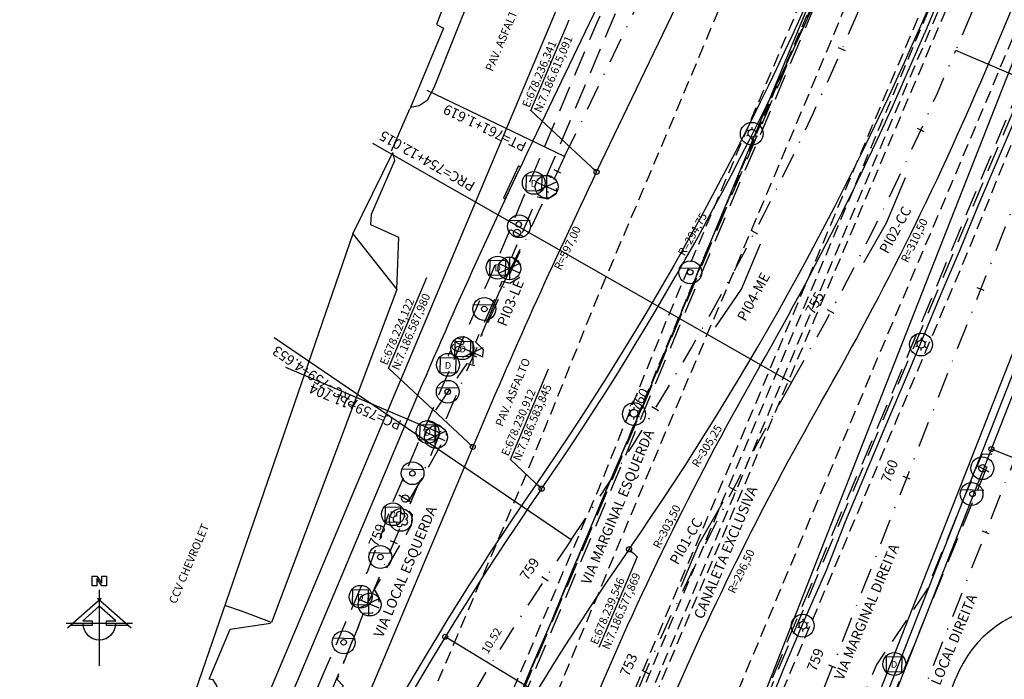
# Model space of a CAD drawing. Units: millimetres. Extents: x 677828 to 678576, y 7186138 to 7186994.
# Drawn here: x 678179 to 678277, y 7186565 to 7186630 of the extents above; entities that cross this region are included whole.
import ezdxf
from ezdxf.enums import TextEntityAlignment as Align

# ---------------------------------------------------------------- set-up
doc = ezdxf.new("R2010")
doc.units = ezdxf.units.MM
doc.header["$LTSCALE"] = 25.4
doc.header["$MEASUREMENT"] = 0
doc.header["$PDMODE"] = 33
doc.header["$PDSIZE"] = 2.25
for name, pattern in [('ACAD_ISO14W100', [24, 12, -3, 0, -3, 0, -3, 0, -3]), ('CONTINUO', [0]), ('DASHDOTX2', [2, 1, -0.5, 0, -0.5]), ('DASHED', [0.75, 0.5, -0.25]), ('DASHEDX2', [1.5, 1, -0.5])]:
    doc.linetypes.add(name, pattern=pattern)
for name, color, linetype in [('COORDENADA  MARGINAL  ESQUERDA', 7, 'ACAD_ISO14W100'), ('COORDENADA LOCAL ESQUERDA', 7, 'Continuous'), ('GUIA REBAIXADA', 3, 'Continuous'), ('L-ARVORE', 2, 'Continuous'), ('L-BARREIRA A REMOVER', 104, 'DASHED'), ('L-BORDO DE RUA', 8, 'DASHEDX2'), ('L-CALÇADA EXISTENTE', 44, 'Continuous'), ('L-CERCA TELA', 7, 'TRACO0'), ('L-CX DRENAGEM', 2, 'Continuous'), ('L-EDIF ALVENARIA', 5, 'Continuous'), ('L-MEIO FIO EXISTENTE', 210, 'Continuous'), ('L-MEIO FIO EXISTENTE A REMOVER', 210, 'DASHEDX2'), ('L-MURETA EXISTENTE', 30, 'Continuous'), ('L-MURETA EXISTENTE A REMOVER', 30, 'DASHED'), ('L-PLACAS', 2, 'Continuous'), ('L-PORTAO', 1, 'Continuous'), ('L-POSTE ILUMINAÇÃO', 2, 'Continuous'), ('L-POSTE REDONDO', 2, 'Continuous'), ('L-SARJETA A REMOVER', 130, 'DASHEDX2'), ('L-TERRA ARMADA', 6, 'FENCELINE1'), ('L-TERRA ARMADA PROJETADA', 6, 'FENCELINE1'), ('L-TEXTO', 2, 'Continuous'), ('L-ÁRVORE MAIOR-30', 80, 'Continuous'), ('L-ÁRVORE PALMEIRA', 80, 'Continuous'), ('L1', 3, 'DASHDOTX2'), ('PG-A REMOVER LOCAL DIREITA', 10, 'Continuous'), ('PG-A REMOVER LOCAL ESQUERDA', 10, 'Continuous'), ('PG-A REMOVER MAGINAL ESQUERDA', 10, 'Continuous'), ('PG-A REMOVER MARGINAL DIREITA', 10, 'Continuous'), ('PG-NORTE', 7, 'Continuous'), ('PG-RAIOS', 1, 'Continuous'), ('PG_COTAS LOCAL DIREITA', 1, 'Continuous'), ('PG_COTAS MARGINAL ESQUERDA', 1, 'Continuous'), ('PG_MF', 3, 'Continuous'), ('PI_CANALETA', 2, 'DASHDOTX2'), ('PI_LOCAL ESQUERDA', 2, 'DASHDOTX2'), ('PI_MARGINAL ESQUERDA', 2, 'DASHDOTX2'), ('STALBL', 7, 'Continuous'), ('STAPTS_CC', 7, 'Continuous'), ('STAPTS_LE', 7, 'Continuous'), ('STAPTS_ME', 7, 'Continuous')]:
    doc.layers.add(name, color=color, linetype=linetype)
doc.styles.add('2mm', font='simplex', dxfattribs={"height": 2})
doc.styles.add('PLANTA', font='romans.shx', dxfattribs={"height": 1.25})
doc.styles.add('ROMANS', font='romans.shx')
doc.styles.add('SIMPLEX', font='simplex.shx', dxfattribs={"height": 0.0254})
doc.styles.get("Standard").update_dxf_attribs({"font": 'arial.ttf'})
doc.styles.add('TEXTO COTAS', font='romans.shx', dxfattribs={"height": 0.75})
doc.linetypes.add('FENCELINE1', pattern='A,0.25,-0.1,[133,ltypeshp.shx,S=0.1,R=0,X=-0.1,Y=0],-0.1,1', length=1.45)
doc.linetypes.add('TRACO0', pattern='A,2,-0.25,["0",Standard,S=0.5,R=0,X=-0.1,Y=-0.25],-0.3', length=2.55)
doc.dimstyles.get("Standard").update_dxf_attribs({"dimtxt": 0.18, "dimasz": 0.18, "dimexe": 0.18, "dimexo": 0.0625, "dimgap": 0.09, "dimtad": 0, "dimtih": 1, "dimtoh": 1, "dimdec": 4, "dimzin": 0, "dimdsep": 46, "dimtxsty": 'Standard', "dimcen": 0.09, "dimadec": 0, "dimazin": 0, "dimtfac": 1, "dimtdec": 4, "dimtofl": 0, "dimtmove": 0, "dimatfit": 3, "dimfxl": 1, "dimtolj": 1, "dimtzin": 0, "dimarcsym": 0})

# ---------------------------------------------------------------- blocks, each defined once
blk = doc.blocks.new('ARVORE')
at = {"layer": 'L-ARVORE'}
for centre, radius, start, end in [((-0.365, -0.007), 0.262, 73.968, 288.0454), ((-0.081, 0.399), 0.262, 1.7214, 216.10175), ((0.393, 0.253), 0.262, 289.84154, 144.22189), ((0.401, -0.241), 0.261, 217.89789, 71.9753), ((-0.067, -0.403), 0.262, 145.79574, 0.14755)]:
    blk.add_arc(centre, radius, start, end, dxfattribs=at)
blk = doc.blocks.new('SIMB_LUMIN1')
at = {"layer": 'L-POSTE ILUMINAÇÃO'}
for p, q in [((-0.4, 0.34), (-0.66, 0.5)), ((0.05, 0.57), (0.06, 0.88)), ((0.49, 0.3), (0.76, 0.44)), ((-0.42, -0.18), (-0.69, -0.32)), ((0.01, -0.45), (0, -0.76)), ((0.47, -0.21), (0.73, -0.37))]:
    blk.add_line(p, q, dxfattribs=at)
blk.add_ellipse((0.03, 0.06), major_axis=(-0.362, 0.362), ratio=1, start_param=3.907711, end_param=10.190896, dxfattribs=at)
blk = doc.blocks.new('002-EN-CAIXA DRENAGEM QUADRADA')
at = {"layer": 'L-CX DRENAGEM'}
blk.add_lwpolyline([(-2.08, -0.84), (-0.83, 2.25), (2.26, 1), (1.01, -2.09)], close=True, dxfattribs=at)
at = {"layer": 'L-CX DRENAGEM', "style": 'ROMANS'}
blk.add_text('D', height=1.5, rotation=68, dxfattribs=at).set_placement((0.09, 0.08), align=Align.MIDDLE_CENTER)
blk = doc.blocks.new('PosteRedondo')
at = {"layer": 'L-POSTE REDONDO', "color": 2}
blk.add_line((678201.32, 7186884.459), (678202.58, 7186883.761), dxfattribs=at)
blk.add_ellipse((678201.95, 7186884.11), major_axis=(-0.255, 0.255), ratio=1, start_param=-1.291175, end_param=4.99201, dxfattribs=at)
blk = doc.blocks.new('lbl_tic')
at = {"lineweight": -2}
blk.add_line((0, -0.025), (0, 0.025), dxfattribs=at)
blk = doc.blocks.new('D558A469DCE74BEA12D098')
at = {"layer": 'PG-NORTE', "color": 7, "linetype": 'CONTINUO', "flags": 128}
blk.add_lwpolyline([(-1.41, 9.24), (-0.47, 9.24), (0.47, 7.88), (0.47, 9.24), (1.41, 9.24), (1.41, 7.37), (0.47, 7.37), (-0.47, 8.83), (-0.47, 7.37), (-1.41, 7.37)], close=True, dxfattribs=at)
for points in [[(0, 6.56), (0, -8.44)], [(-6.26, -0.94), (0.35, 4.89)], [(-0.35, 4.89), (6.26, -0.94)], [(5.73, -0.47), (1.41, -0.47), (1.41, 0.47), (3.25, 0.47), (0, 3.33), (-3.25, 0.47), (-1.41, 0.47), (-1.41, -0.47), (-5.73, -0.47)], [(-6.56, 0), (6.56, 0)]]:
    blk.add_lwpolyline(points, dxfattribs=at)
at = {"layer": 'PG-NORTE', "color": 7, "linetype": 'CONTINUO'}
blk.add_arc((0, 0), 3.28, 180, 0, dxfattribs=at)
blk = doc.blocks.new('guia 35')
for p, q in [((-0.1722, -0.037), (0.1594, 0.0749)), ((-0.1658, -0.0559), (0.1658, 0.0559)), ((0.1594, 0.0749), (0.1658, 0.0559)), ((-0.1722, -0.037), (-0.1658, -0.0559))]:
    blk.add_line(p, q)

msp = doc.modelspace()

# ---------------------------------------------------------------- linework, layer by layer
at = {"layer": 'COORDENADA LOCAL ESQUERDA', "color": 7}
msp.add_line((678215.799, 7186595.732), (678219.572, 7186604.69), dxfattribs=at)
at = {"layer": 'L-BARREIRA A REMOVER', "lineweight": -2, "ltscale": 0.1, "flags": 128}
msp.add_lwpolyline([(678204.95, 7186506.488), (678207.84, 7186513.626), (678215.316, 7186531.562), (678223.252, 7186550.358), (678230.987, 7186568.635), (678238.712, 7186586.996), (678246.503, 7186605.63), (678254.296, 7186623.976), (678262.137, 7186642.34), (678269.923, 7186661.011), (678277.705, 7186679.268), (678285.39, 7186697.574), (678293.17, 7186715.968), (678300.686, 7186733.773), (678308.569, 7186752.5), (678315.979, 7186769.999), (678324.175, 7186789.297), (678331.863, 7186807.47)], dxfattribs=at)
at = {"layer": 'L-BORDO DE RUA', "lineweight": -2, "ltscale": 0.05, "flags": 128}
for points in [[(678342.876, 7186826.495), (678342.373, 7186825.266), (678334.474, 7186806.307), (678326.847, 7186788.177), (678318.639, 7186768.689), (678311.287, 7186751.398), (678303.49, 7186732.72), (678295.931, 7186714.835), (678288.286, 7186696.328), (678280.463, 7186678.159), (678272.621, 7186659.64), (678264.965, 7186641.267), (678257.31, 7186622.835), (678249.53, 7186604.439), (678241.561, 7186585.691), (678233.963, 7186567.393), (678226.33, 7186549.028), (678218.28, 7186530.391), (678210.44, 7186512.464), (678202.759, 7186494.004), (678194.915, 7186475.595), (678186.999, 7186456.82), (678179.224, 7186438.222), (678171.788, 7186420.505), (678164.288, 7186402.579), (678156.429, 7186384.039), (678148.622, 7186365.609), (678140.768, 7186346.902), (678133.017, 7186328.37), (678125.244, 7186310.058), (678117.281, 7186291.36), (678109.622, 7186273.143), (678101.782, 7186254.685), (678094.385, 7186237.071), (678086.103, 7186217.46), (678057.941, 7186165.486)], [(678070.003, 7186160.429), (678077.738, 7186178.46), (678085.238, 7186196.461), (678093.144, 7186215.222), (678100.926, 7186233.6), (678108.552, 7186251.904), (678116.255, 7186270.137), (678124.168, 7186288.937), (678131.886, 7186307.235), (678139.647, 7186325.734), (678147.588, 7186344.485), (678155.137, 7186362.338), (678163.06, 7186380.801), (678170.892, 7186399.423), (678178.501, 7186417.723), (678186.386, 7186435.914), (678193.892, 7186454.073), (678209.465, 7186491.19), (678217.251, 7186509.499), (678225.173, 7186528.357), (678232.844, 7186546.663), (678240.609, 7186565.196), (678248.386, 7186583.564), (678255.897, 7186601.427), (678263.719, 7186620.032), (678271.435, 7186638.195), (678279.159, 7186656.592), (678286.99, 7186675.136), (678294.716, 7186693.48), (678302.504, 7186711.943), (678310.334, 7186730.304), (678318.068, 7186748.739), (678325.781, 7186766.947), (678333.586, 7186785.368), (678341.252, 7186803.509), (678349.091, 7186822.144), (678349.709, 7186823.607)], [(678071.802, 7186159.569), (678079.486, 7186177.735), (678087.02, 7186195.651), (678094.897, 7186214.302), (678102.708, 7186232.894), (678110.462, 7186251.175), (678118.102, 7186269.371), (678126.069, 7186288.038), (678133.8, 7186306.465), (678141.537, 7186324.9), (678149.502, 7186343.717), (678157.018, 7186361.517), (678164.805, 7186380.059), (678172.61, 7186398.657), (678180.233, 7186416.824), (678187.941, 7186435.212), (678195.645, 7186453.294), (678203.547, 7186471.921), (678211.3, 7186490.342), (678219.068, 7186508.752), (678226.937, 7186527.553), (678234.664, 7186545.766), (678242.439, 7186564.146), (678250.282, 7186582.666), (678257.886, 7186600.633), (678265.724, 7186619.097), (678273.482, 7186637.321), (678281.197, 7186655.726), (678288.98, 7186674.234), (678296.703, 7186692.561), (678304.484, 7186711.013), (678312.23, 7186729.402), (678319.498, 7186746.657), (678327.718, 7186766.102), (678335.429, 7186784.499), (678343.028, 7186802.523), (678350.998, 7186821.412), (678351.59, 7186822.811)], [(678078.435, 7186156.856), (678085.956, 7186174.745), (678093.612, 7186192.763), (678101.498, 7186211.585), (678109.259, 7186230.061), (678116.998, 7186248.35), (678124.845, 7186266.772), (678132.558, 7186285.233), (678140.34, 7186303.607), (678148.177, 7186321.998), (678155.954, 7186340.427), (678163.865, 7186358.808), (678171.583, 7186377.272), (678179.344, 7186395.639), (678195.078, 7186431.68), (678202.665, 7186450.761), (678210.274, 7186469.212), (678218.034, 7186487.634), (678225.791, 7186506.028), (678233.546, 7186524.457), (678241.35, 7186542.779), (678249.16, 7186561.171), (678256.896, 7186579.626), (678264.587, 7186597.923), (678272.368, 7186616.274), (678280.074, 7186634.645), (678287.823, 7186653.075), (678295.578, 7186671.443), (678303.294, 7186689.778), (678311.039, 7186708.174), (678318.819, 7186726.566), (678326.598, 7186744.964), (678334.394, 7186763.389), (678342.136, 7186781.825), (678349.951, 7186800.101), (678357.825, 7186818.444), (678358.442, 7186819.915)], [(678195.444, 7186507.334), (678200.505, 7186517.456), (678207.611, 7186534.17), (678215.367, 7186552.237), (678222.639, 7186569.444), (678229.997, 7186586.699), (678236.5, 7186602.887), (678244.041, 7186620.67), (678251.209, 7186637.787), (678258.743, 7186655.714), (678260.922, 7186660.955)]]:
    msp.add_lwpolyline(points, dxfattribs=at)
at = {"layer": 'L-CALÇADA EXISTENTE'}
msp.add_line((678237.399, 7186643.04), (678182.139, 7186511.805), dxfattribs=at)
at = {"layer": 'L-CERCA TELA', "lineweight": -2, "ltscale": 0.05, "flags": 128}
for points in [[(678221.272, 7186631.545), (678220.552, 7186629.652), (678221.243, 7186629.261), (678217.979, 7186621.456)], [(678212.291, 7186608.984), (678216.226, 7186617.019)]]:
    msp.add_lwpolyline(points, dxfattribs=at)
at = {"layer": 'L-EDIF ALVENARIA', "lineweight": -2}
msp.add_lwpolyline([(678212.291, 7186608.984), (678190.975, 7186547.136)], dxfattribs=at)
at = {"layer": 'L-MEIO FIO EXISTENTE', "lineweight": -2}
for points in [[(678225.176, 7186654.335), (678227.345, 7186653.029), (678229.214, 7186651.267), (678229.929, 7186649.584), (678229.928, 7186648.103), (678229.437, 7186646.384), (678224.687, 7186634.473), (678220.293, 7186623.402), (678219.616, 7186622.126), (678218.837, 7186621.623), (678217.979, 7186621.456), (678217.898, 7186621.304)], [(678216.624, 7186603.493), (678216.816, 7186608.61), (678214.067, 7186609.889), (678214.134, 7186610.918), (678216.413, 7186616.236), (678216.226, 7186617.019)], [(678197.948, 7186543.911), (678193.697, 7186553.13), (678193.858, 7186553.256), (678198.88, 7186564.361), (678198.5, 7186565.004), (678198.11, 7186565.066), (678200.189, 7186569.998), (678204.17, 7186570.575)]]:
    msp.add_lwpolyline(points, dxfattribs=at)
at = {"layer": 'L-MEIO FIO EXISTENTE A REMOVER', "lineweight": -2, "ltscale": 0.1, "flags": 128}
msp.add_lwpolyline([(678209.397, 7186565.646), (678205.524, 7186556.466), (678204.982, 7186554.963), (678205.837, 7186554.955), (678206.304, 7186555.199), (678206.682, 7186555.842), (678209.675, 7186562.805), (678210.001, 7186562.714), (678210.939, 7186562.993), (678211.368, 7186563.548), (678211.316, 7186564.413), (678210.743, 7186565.033), (678213.335, 7186571.583), (678214.251, 7186571.613), (678214.944, 7186572.312), (678214.809, 7186573.244), (678214.428, 7186573.896), (678218.057, 7186580.256), (678218.159, 7186581.276), (678217.498, 7186582.043), (678220.977, 7186588.142), (678221.544, 7186588.476), (678221.536, 7186589.472), (678220.859, 7186590.088), (678219.712, 7186590.483), (678223.566, 7186596.196), (678224.271, 7186595.999), (678225.09, 7186596.684), (678225.193, 7186597.539), (678224.417, 7186598.297), (678227.037, 7186604.313), (678227.783, 7186604.117), (678227.783, 7186604.117), (678228.902, 7186604.815), (678228.855, 7186605.944), (678227.978, 7186606.681), (678230.52, 7186612.633), (678231.523, 7186612.451), (678232.426, 7186613.064), (678232.329, 7186614.162), (678231.474, 7186614.814), (678237.525, 7186629.123), (678242.275, 7186640.417), (678242.041, 7186640.979), (678241.388, 7186641.604), (678236.236, 7186629.497), (678230.221, 7186615.246), (678225.83, 7186604.788), (678223.186, 7186598.737), (678216.192, 7186582.451), (678213.77, 7186575.762)], close=True, dxfattribs=at)
msp.add_lwpolyline([(678340.366, 7186466.879), (678340.366, 7186466.879), (678345.217, 7186466.12), (678345.355, 7186466.047), (678345.355, 7186466.047), (678346.702, 7186465.329), (678348.149, 7186463.862), (678349.948, 7186460.276), (678352.218, 7186455.753), (678351.92, 7186454.623), (678351.72, 7186454.386), (678350.741, 7186453.049), (678350.437, 7186452.847), (678350.437, 7186452.847), (678349.73, 7186452.376), (678348.528, 7186452.258), (678343.537, 7186452.958), (678336.981, 7186453.794), (678323.668, 7186453.588), (678321.054, 7186453.504), (678303.76, 7186455.877), (678283.949, 7186458.454), (678264.043, 7186460.867), (678252.78, 7186462.572), (678245.784, 7186463.629), (678243.086, 7186464.595), (678239.953, 7186466.7), (678237.426, 7186469.981), (678235.707, 7186473.356), (678234.344, 7186477.768), (678233.127, 7186482.317), (678232.461, 7186487.095), (678233.279, 7186492.018), (678240.754, 7186510.781), (678247.706, 7186527.536), (678254.813, 7186544.598), (678261.827, 7186561.367), (678263.955, 7186566.428), (678268.899, 7186573.782), (678274.378, 7186587.248), (678275.299, 7186587.28), (678275.108, 7186586.64), (678264.351, 7186560.312), (678257.559, 7186543.544), (678250.542, 7186526.423), (678243.668, 7186509.527), (678243.681, 7186509.522), (678243.671, 7186509.497), (678238.472, 7186496.394), (678238.044, 7186495.796), (678238.598, 7186494.005), (678240.273, 7186491.686), (678242.521, 7186490.723)], dxfattribs=at)
at = {"layer": 'L-MURETA EXISTENTE', "lineweight": -2}
msp.add_lwpolyline([(678212.291, 7186608.984), (678216.624, 7186603.493), (678204.249, 7186570.642), (678201.41, 7186571.733), (678199.66, 7186572.336)], dxfattribs=at)
at = {"layer": 'L-MURETA EXISTENTE A REMOVER', "lineweight": -2, "ltscale": 0.1, "flags": 128}
for points in [[(678203.053, 7186505.99), (678203.3, 7186503.903), (678204.207, 7186502.001), (678206.068, 7186500.17), (678208.683, 7186499.016), (678219.469, 7186496.806), (678222.488, 7186496.882), (678227.913, 7186500.423), (678229.02, 7186502.164), (678233.627, 7186513.807), (678237.824, 7186523.384), (678247.784, 7186547.432), (678254.827, 7186564.199), (678266.182, 7186591.151), (678273.12, 7186607.53), (678280.15, 7186624.934), (678288.131, 7186643.024), (678295.473, 7186660.352), (678303.01, 7186678.15), (678310.161, 7186695.166), (678317.404, 7186712.226), (678325.046, 7186730.346), (678332.876, 7186748.872), (678340.177, 7186766.134), (678346.791, 7186781.879), (678354.216, 7186799.37), (678360.929, 7186815.393), (678362.151, 7186818.465), (678361.82, 7186819.206), (678361.096, 7186818.84), (678359.582, 7186815.824), (678357.162, 7186809.476)], [(678216.244, 7186505.011), (678217.869, 7186509.224), (678225.762, 7186528.098), (678233.468, 7186546.364), (678241.294, 7186564.927), (678249.043, 7186583.267), (678256.208, 7186600.284), (678264.36, 7186619.723), (678271.963, 7186637.834), (678279.814, 7186656.398), (678287.6, 7186674.79), (678295.388, 7186693.235), (678303.196, 7186711.651), (678310.924, 7186730.038), (678318.706, 7186748.483), (678326.377, 7186766.71), (678334.128, 7186785.146), (678341.804, 7186803.277)], [(678342.555, 7186802.828), (678334.937, 7186784.787), (678327.17, 7186766.332), (678319.679, 7186748.42), (678311.713, 7186729.647), (678303.971, 7186711.279), (678296.181, 7186692.827), (678288.444, 7186674.562), (678280.595, 7186655.975), (678272.789, 7186637.462), (678265.113, 7186619.354), (678256.955, 7186600.01), (678249.783, 7186582.917), (678242.094, 7186564.629), (678234.224, 7186546.029), (678226.531, 7186527.73), (678218.585, 7186508.925), (678216.739, 7186504.943)], [(678257.992, 7186635.445), (678243.201, 7186600.374), (678236.546, 7186583.881), (678229.371, 7186567.009), (678221.851, 7186549.307), (678214.269, 7186531.356), (678207.139, 7186514.548), (678203.294, 7186506.533)]]:
    msp.add_lwpolyline(points, dxfattribs=at)
at = {"layer": 'L-PLACAS', "lineweight": -2}
for p, q in [((678227.534, 7186610.351), (678229.787, 7186610.308)), ((678244.453, 7186605.637), (678246.706, 7186605.593)), ((678224.14, 7186602.014), (678226.394, 7186601.97)), ((678220.531, 7186593.844), (678222.784, 7186593.8)), ((678217.045, 7186585.792), (678219.299, 7186585.749)), ((678272.32, 7186583.757), (678274.573, 7186583.714)), ((678213.877, 7186577.548), (678216.13, 7186577.504)), ((678210.26, 7186569.128), (678212.513, 7186569.085))]:
    msp.add_line(p, q, dxfattribs=at)
for centre in [(678228.652, 7186609.916), (678245.571, 7186605.201), (678225.259, 7186601.578), (678221.649, 7186593.408), (678218.164, 7186585.356), (678273.439, 7186583.321), (678214.996, 7186577.112), (678211.378, 7186568.693)]:
    msp.add_circle(centre, 0.272, dxfattribs=at)
at = {"layer": 'L-PORTAO', "lineweight": -2}
msp.add_lwpolyline([(678216.108, 7186617.172), (678217.898, 7186621.304)], dxfattribs=at)
at = {"layer": 'L-SARJETA A REMOVER', "lineweight": -2, "ltscale": 0.1, "flags": 128}
msp.add_lwpolyline([(678205.683, 7186507.506), (678205.545, 7186507.573), (678207.954, 7186513.555), (678215.406, 7186531.511), (678223.359, 7186550.267), (678231.058, 7186568.609), (678238.82, 7186586.943), (678246.624, 7186605.6), (678254.412, 7186623.921), (678270.034, 7186660.943), (678277.816, 7186679.222), (678285.502, 7186697.565), (678293.329, 7186715.973), (678300.798, 7186733.757), (678308.699, 7186752.448), (678316.093, 7186769.955), (678324.273, 7186789.226), (678331.974, 7186807.433), (678336.767, 7186818.661), (678336.993, 7186818.558), (678332.185, 7186807.326), (678324.545, 7186789.155), (678316.332, 7186769.87), (678308.917, 7186752.373), (678301.021, 7186733.684), (678293.622, 7186715.917), (678285.726, 7186697.474), (678278.056, 7186679.108), (678270.285, 7186660.859), (678254.63, 7186623.836), (678246.854, 7186605.507), (678239.054, 7186586.836), (678231.312, 7186568.478), (678223.578, 7186550.179), (678215.64, 7186531.41), (678208.186, 7186513.466)], close=True, dxfattribs=at)
msp.add_lwpolyline([(678356.803, 7186809.72), (678352.354, 7186799.282), (678344.591, 7186780.782), (678336.853, 7186762.425), (678329.087, 7186743.91), (678321.377, 7186725.553), (678313.521, 7186707.011), (678305.806, 7186688.757), (678298.05, 7186670.405), (678290.328, 7186652.019), (678282.482, 7186633.691), (678274.675, 7186615.354), (678267.002, 7186596.897), (678259.272, 7186578.583), (678251.527, 7186560.033), (678243.808, 7186541.74), (678236.118, 7186523.356), (678228.352, 7186505.012), (678227.796, 7186503.724), (678228.029, 7186503.63), (678228.581, 7186504.91), (678236.36, 7186523.247), (678244.038, 7186541.637), (678251.753, 7186559.92), (678259.521, 7186578.524), (678267.24, 7186596.812), (678274.99, 7186615.247), (678282.738, 7186633.592), (678290.529, 7186651.927), (678298.25, 7186670.313), (678306.053, 7186688.66), (678313.751, 7186706.91), (678321.606, 7186725.423), (678329.307, 7186743.823), (678337.077, 7186762.321), (678344.812, 7186780.681), (678352.609, 7186799.151), (678357.095, 7186809.556), (678356.803, 7186809.72)], dxfattribs=at)
at = {"layer": 'L-TERRA ARMADA', "color": 160, "lineweight": -2, "ltscale": 0.1, "flags": 128}
msp.add_lwpolyline([(678336.613, 7186819.753), (678357.318, 7186809.645), (678337.566, 7186762.079), (678335.752, 7186757.943), (678333.887, 7186753.514), (678332.02, 7186749.126), (678329.85, 7186743.846), (678327.934, 7186739.36), (678326.07, 7186734.865), (678324.267, 7186730.692), (678322.124, 7186725.572), (678320.312, 7186721.38), (678318.453, 7186716.905), (678316.633, 7186712.641), (678314.719, 7186708.059), (678313.038, 7186704.043), (678311.322, 7186700.038), (678309.47, 7186695.633), (678307.883, 7186691.835), (678305.874, 7186687.119), (678304.211, 7186683.166), (678302.245, 7186678.581), (678300.709, 7186674.916), (678298.603, 7186669.95), (678296.671, 7186665.321), (678294.697, 7186660.696), (678292.838, 7186656.245), (678290.965, 7186651.836), (678289.1, 7186647.455), (678287.35, 7186643.28), (678285.362, 7186638.62), (678283.473, 7186634.136), (678281.537, 7186629.463), (678279.689, 7186625.089), (678277.736, 7186620.573), (678275.857, 7186616.173), (678274.047, 7186611.881), (678272.219, 7186607.466), (678270.314, 7186603.03), (678268.58, 7186598.829), (678266.884, 7186594.826), (678264.953, 7186590.288), (678262.85, 7186585.272), (678260.881, 7186580.579), (678258.984, 7186575.763), (678256.812, 7186570.875), (678254.786, 7186566.082), (678254.087, 7186564.361), (678252.753, 7186561.261), (678250.744, 7186556.45), (678248.696, 7186551.541), (678246.593, 7186546.679), (678244.61, 7186541.971), (678242.534, 7186537.115), (678240.898, 7186533.149), (678240.523, 7186532.315), (678236.551, 7186522.877), (678234.794, 7186518.626), (678232.93, 7186514.145), (678231.098, 7186509.812), (678229.684, 7186506.42), (678227.909, 7186501.818), (678227.608, 7186501.696), (678227.251, 7186501.729), (678227.242, 7186501.859), (678222.445, 7186502.52), (678222.393, 7186502.431), (678221.859, 7186502.485), (678221.858, 7186502.588), (678215.562, 7186503.417), (678215.562, 7186503.312), (678215.063, 7186503.372), (678215.083, 7186503.472), (678210.295, 7186504.08), (678210.298, 7186503.978), (678209.803, 7186504.035), (678209.801, 7186504.15), (678204.69, 7186504.825), (678204.656, 7186504.706), (678204.066, 7186504.751), (678203.887, 7186505.128), (678204.438, 7186506.582), (678205.963, 7186509.744), (678207.855, 7186514.153), (678209.981, 7186519.245), (678211.83, 7186523.512), (678213.709, 7186528.128), (678215.016, 7186531.006), (678216.887, 7186535.463), (678218.698, 7186539.882), (678220.491, 7186544.071), (678222.577, 7186549.052), (678224.316, 7186552.986), (678226.325, 7186557.813), (678227.994, 7186561.635), (678230.105, 7186566.684), (678231.974, 7186570.988), (678234.018, 7186575.962), (678235.572, 7186579.56), (678237.254, 7186583.598), (678238.987, 7186587.647), (678240.887, 7186592.027), (678242.485, 7186595.874), (678244.302, 7186600.209), (678258.73, 7186635.14), (678261.512, 7186641.813), (678263.7, 7186647.065), (678266.106, 7186652.642), (678268.754, 7186658.931), (678271.031, 7186664.24), (678272.963, 7186668.891), (678274.849, 7186673.345), (678276.821, 7186677.993), (678278.715, 7186682.453), (678279.786, 7186685.068), (678281.859, 7186689.966), (678283.809, 7186694.531), (678285.873, 7186699.38), (678287.727, 7186703.794), (678289.377, 7186707.663), (678291.137, 7186711.958), (678293.16, 7186716.695), (678295.125, 7186721.435), (678297.097, 7186726.056), (678298.817, 7186730.246), (678300.429, 7186734.017), (678302.704, 7186739.413), (678304.699, 7186744.065), (678306.374, 7186748.193), (678308.28, 7186752.649), (678310.084, 7186757.021), (678312.142, 7186761.78), (678313.925, 7186765.957), (678315.938, 7186770.721), (678317.667, 7186774.785), (678319.611, 7186779.46), (678321.397, 7186783.639), (678323.338, 7186788.213), (678325.201, 7186792.594), (678327.024, 7186797.286), (678328.753, 7186801.397), (678330.684, 7186805.874), (678332.585, 7186810.544), (678334.555, 7186815.045)], close=True, dxfattribs=at)
at = {"layer": 'L-TERRA ARMADA PROJETADA', "ltscale": 0.1, "flags": 128}
for points in [[(678357.318, 7186809.645), (678364.688, 7186806.038), (678300.48, 7186653.554), (678300.48, 7186653.554, 0.013378), (678291.72, 7186631.57), (678291.72, 7186631.57), (678256.117, 7186541.019, -0.003113), (678251.87, 7186530.374)], [(678258.605, 7186635.237, -0.049692), (678230.337, 7186584.243, 0.05178), (678199.927, 7186528.843), (678195.124, 7186517.439), (678189.454, 7186503.974)]]:
    msp.add_lwpolyline(points, format="xyb", dxfattribs=at)
at = {"layer": 'L-ÁRVORE PALMEIRA', "color": 2, "flags": 128}
for points in [[(678231.407, 7186614.752), (678231.407, 7186612.502)], [(678232.439, 7186613.179), (678230.375, 7186614.076)], [(678232.425, 7186614.106), (678230.389, 7186613.149)], [(678228.773, 7186605.122), (678226.709, 7186606.019)], [(678228.759, 7186606.049), (678226.723, 7186605.092)], [(678227.741, 7186606.696), (678227.741, 7186604.446)], [(678224.121, 7186598.387), (678224.121, 7186596.137)], [(678225.153, 7186596.814), (678223.09, 7186597.71)], [(678225.139, 7186597.741), (678223.103, 7186596.783)], [(678221.394, 7186589.481), (678219.358, 7186588.524)], [(678220.376, 7186590.128), (678220.376, 7186587.878)], [(678221.408, 7186588.554), (678219.344, 7186589.451)], [(678214.876, 7186572.066), (678212.813, 7186572.962)], [(678214.863, 7186572.993), (678212.827, 7186572.035)], [(678213.845, 7186573.639), (678213.845, 7186571.389)]]:
    msp.add_lwpolyline(points, dxfattribs=at)
at = {"layer": 'L1', "lineweight": -2, "ltscale": 0.1}
for p, q in [((678353.805, 7186821.875), (678271.779, 7186627.074)), ((678233.187, 7186616.607), (678266.001, 7186684.822)), ((678286.136, 7186633.766), (678250.075, 7186542.049)), ((678229.787, 7186465.17), (678284.742, 7186604.94)), ((678171.722, 7186472.556), (678220.896, 7186589.338))]:
    msp.add_line(p, q, dxfattribs=at)
for centre, radius, start, end in [((677985.751, 7186747.509), 300, 325.78288, 337.16516), ((677995.291, 7186743.497), 300, 330.18215, 337.16515), ((678774.323, 7186356.303), 600.489, 154.310894, 157.165186), ((678515.857, 7186445.15), 300, 150.18215, 157.16516), ((678481.898, 7186410.111), 300, 145.78288, 157.16516)]:
    msp.add_arc(centre, radius, start, end, dxfattribs=at)
at = {"layer": 'PG-A REMOVER LOCAL DIREITA', "linetype": 'Continuous'}
for p in [(678274.404, 7186585.869), (678273.347, 7186583.326)]:
    msp.add_point(p, dxfattribs=at)
at = {"layer": 'PG-A REMOVER LOCAL ESQUERDA', "linetype": 'Continuous'}
for p in [(678230.14, 7186614.013), (678231.407, 7186613.627), (678228.688, 7186609.736), (678226.58, 7186605.646), (678227.741, 7186605.571), (678225.259, 7186601.578), (678223.09, 7186597.71), (678221.674, 7186596.066), (678221.649, 7186593.408), (678219.665, 7186589.44), (678220.495, 7186588.934), (678218.175, 7186585.378), (678216.238, 7186581.329), (678217.017, 7186580.77), (678214.996, 7186577.112), (678213.056, 7186573.185), (678213.944, 7186572.418), (678211.378, 7186568.693)]:
    msp.add_point(p, dxfattribs=at)
at = {"layer": 'PG-A REMOVER MAGINAL ESQUERDA', "linetype": 'Continuous'}
for p in [(678251.655, 7186618.86), (678245.585, 7186605.184), (678240.03, 7186591.213)]:
    msp.add_point(p, dxfattribs=at)
at = {"layer": 'PG-A REMOVER MARGINAL DIREITA', "linetype": 'Continuous'}
for p in [(678268.352, 7186598.068), (678256.684, 7186570.333), (678265.723, 7186566.549)]:
    msp.add_point(p, dxfattribs=at)
at = {"layer": 'PG_COTAS LOCAL DIREITA'}
msp.add_line((678279.951, 7186585.923), (678275.298, 7186587.753), dxfattribs=at)
msp.add_circle((678275.298, 7186587.753), 0.25, dxfattribs=at)
at = {"layer": 'PG_COTAS MARGINAL ESQUERDA'}
msp.add_line((678230.364, 7186563.76), (678221.403, 7186569.234), dxfattribs=at)
msp.add_circle((678221.403, 7186569.234), 0.25, dxfattribs=at)
at = {"layer": 'PG_MF'}
for p, q in [((678296.034, 7186693.695), (678268.719, 7186628.825)), ((678302.486, 7186690.979), (678275.17, 7186626.108)), ((678236.341, 7186615.091), (678269.155, 7186683.305)), ((678239.948, 7186497.845), (678302.096, 7186655.91)), ((678230.033, 7186618.125), (678240.142, 7186639.139)), ((678263.367, 7186590.203), (678281.25, 7186635.686)), ((678255.419, 7186541.293), (678291.022, 7186631.844)), ((678217.671, 7186590.696), (678184.13, 7186511.041)), ((678246.909, 7186548.344), (678263.367, 7186590.203)), ((678224.122, 7186587.98), (678190.581, 7186508.324)), ((678237.05, 7186476.81), (678271.784, 7186565.15))]:
    msp.add_line(p, q, dxfattribs=at)
for centre, radius, start, end in [((677988.559, 7186751.603), 294.75, 325.30876, 337.16516), ((677988.559, 7186751.603), 305.25, 325.30876, 337.16516), ((677989.005, 7186746.606), 303.5, 330.2226, 337.16516), ((677989.005, 7186746.606), 310.5, 330.2226, 337.16516), ((678774.334, 7186356.298), 604, 154.310867, 157.165158), ((678774.334, 7186356.298), 597, 154.310867, 157.165158), ((678515.857, 7186445.15), 303.5, 150.2226, 157.16516), ((678515.857, 7186445.15), 296.5, 150.2226, 157.16516), ((678481.898, 7186410.111), 305.25, 145.30876, 157.16516), ((678481.898, 7186410.111), 294.75, 145.30876, 157.16516), ((678282.486, 7186560.942), 11.5, 27.9753, 158.53636)]:
    msp.add_arc(centre, radius, start, end, dxfattribs=at)
at = {"layer": 'PI_CANALETA', "lineweight": -2}
for points in [[(678262.702, 7186606.172), (678264.947, 7186610.089), (678266.824, 7186614.548)], [(678244.684, 7186574.195), (678246.473, 7186578.443), (678248.828, 7186582.552)]]:
    msp.add_lwpolyline(points, dxfattribs=at)
at = {"layer": 'PI_LOCAL ESQUERDA', "lineweight": -2}
msp.add_lwpolyline([(678224.911, 7186598.872), (678226.702, 7186603.126), (678228.8, 7186607.487)], dxfattribs=at)
at = {"layer": 'PI_MARGINAL ESQUERDA', "lineweight": -2}
msp.add_lwpolyline([(678248.09, 7186599.788), (678250.636, 7186603.533), (678252.514, 7186607.991)], dxfattribs=at)
at = {"layer": 'STALBL', "lineweight": -2}
for p, q in [((678216.7, 7186578.405), (678216.009, 7186578.696)), ((678231.551, 7186574.736), (678230.924, 7186575.148)), ((678259.964, 7186566.176), (678259.266, 7186566.451)), ((678241.509, 7186565.6), (678240.822, 7186565.901))]:
    msp.add_line(p, q, dxfattribs=at)
at = {"layer": 'STAPTS_CC'}
for p, q in [((678307.554, 7186611.869), (678271.779, 7186627.074)), ((678255.574, 7186594.323), (678214.248, 7186617.9))]:
    msp.add_line(p, q, dxfattribs=at)
at = {"layer": 'STAPTS_LE'}
for p, q in [((678233.187, 7186616.608), (678219.627, 7186623.131)), ((678220.896, 7186589.338), (678205.657, 7186595.815))]:
    msp.add_line(p, q, dxfattribs=at)
at = {"layer": 'STAPTS_ME'}
msp.add_line((678233.824, 7186578.81), (678204.505, 7186598.725), dxfattribs=at)

# ---------------------------------------------------------------- block references
at = {"layer": 'GUIA REBAIXADA', "extrusion": (0, 0, -1), "xscale": 9.999999756469856, "yscale": 9.999999909024458, "zscale": -10, "rotation": 276.6272678420591}
msp.add_blockref('guia 35', (-678228.077, 7186614.013), dxfattribs=at)
at = {"layer": 'GUIA REBAIXADA', "xscale": -10.00000000000001, "yscale": 10.00000000000001, "zscale": 10, "rotation": 83.3727301274883}
msp.add_blockref('guia 35', (678228.077, 7186614.013), dxfattribs=at)
at = {"layer": 'L-CX DRENAGEM', "lineweight": -2, "xscale": 0.4500000000000002, "yscale": 0.4500000000000002, "zscale": 0.4500000000000002, "rotation": 290.8953333224627}
for p in [(678230.107, 7186613.997), (678226.528, 7186605.661), (678223.08, 7186597.655), (678221.621, 7186596.037), (678219.622, 7186589.434), (678216.181, 7186581.313), (678212.976, 7186573.159), (678265.653, 7186566.545)]:
    msp.add_blockref('002-EN-CAIXA DRENAGEM QUADRADA', p, dxfattribs=at)
at = {"layer": 'L-POSTE ILUMINAÇÃO', "lineweight": -2, "xscale": 0.7499999999907496, "yscale": 0.7499999999907496, "zscale": 0.7499999999907496, "rotation": 358.8953333425909}
for p in [(678251.646, 7186618.86), (678268.339, 7186598.06), (678240.005, 7186591.245), (678256.677, 7186570.337)]:
    msp.add_blockref('SIMB_LUMIN1', p, dxfattribs=at)
at = {"layer": 'L-POSTE REDONDO', "linetype": 'Continuous'}
for p in [(26.539, -275.029), (72.47, -298.242), (15.507, -301.233)]:
    msp.add_blockref('PosteRedondo', p, dxfattribs=at)
at = {"layer": 'L-ÁRVORE MAIOR-30', "lineweight": -2, "xscale": 1.125, "yscale": 1.125, "zscale": 1.125, "rotation": 358.8953333425909}
msp.add_blockref('ARVORE', (678216.961, 7186580.849), dxfattribs=at)
at = {"layer": 'PG-NORTE', "color": 255, "xscale": 0.5, "yscale": 0.5, "zscale": 0.5}
msp.add_blockref('D558A469DCE74BEA12D098', (678187.263, 7186570.59), dxfattribs=at)
at = {"layer": 'STALBL'}
for p, xscale, yscale, zscale, rotation in [((678260.561, 7186627.181), 15.00600240096039, 15.00600240096039, 15.00600240096039, 66.35335074332657), ((678268.338, 7186619.216), 15.00600240096039, 15.00600240096039, 15.00600240096039, 65.52681212298442), ((678232.487, 7186615.148), 15.00600240096039, 15.00600240096039, 15.00600240096039, 64.46535796805485), ((678251.935, 7186609.141), 15.00600240096039, 15.00600240096039, 15.00600240096039, 62.53363210912355), ((678274.252, 7186603.539), 15.00600240096038, 15.00600240096038, 15.00600240096038, 68.53635897368949), ((678259.452, 7186601.303), 15.00600240096039, 15.00600240096039, 15.00600240096039, 61.70709348877987), ((678224.168, 7186596.961), 15.00600240096038, 15.00600240096038, 15.00600240096038, 66.37362706091321), ((678242.126, 7186591.716), 15.00600240096038, 15.00600240096038, 15.00600240096038, 58.71391347492047), ((678266.934, 7186584.926), 15.00600240096038, 15.00600240096038, 15.00600240096038, 68.53635897368949), ((678249.81, 7186583.782), 15.00600240096038, 15.00600240096038, 15.00600240096038, 62.47693061525495), ((678274.749, 7186579.523), 15.00600240096038, 15.00600240096038, 15.00600240096038, 68.5363589760457), ((678216.354, 7186578.551), 15.00600240096039, 15.00600240096039, 15.00600240096039, 67.16515833361565), ((678231.238, 7186574.942), 15.00600240096039, 15.00600240096039, 15.00600240096039, 56.67157499931361), ((678259.615, 7186566.313), 15.00600240096038, 15.00600240096038, 15.00600240096038, 68.53635897368949), ((678241.166, 7186565.751), 15.00600240096039, 15.00600240096039, 15.00600240096039, 66.29664924946198)]:
    msp.add_blockref('lbl_tic', p, dxfattribs=dict(at, xscale=xscale, yscale=yscale, zscale=zscale, rotation=rotation))

# ---------------------------------------------------------------- texts
at = {"layer": 'COORDENADA  MARGINAL  ESQUERDA', "style": 'SIMPLEX'}
for s, p in [('E:678.230,912', (678227.629, 7186586.999)), ('N:7.186.583,845', (678228.797, 7186586.506)), ('E:678.239,546', (678236.411, 7186568.402)), ('N:7.186.577,869', (678237.578, 7186567.908))]:
    msp.add_text(s, height=0.8, rotation=67.15769, dxfattribs=at).set_placement(p)
at = {"layer": 'COORDENADA LOCAL ESQUERDA', "color": 7, "style": 'SIMPLEX'}
for s, p in [('N:7.186.615,091', (678230.855, 7186620.88)), ('E:678.236,341', (678229.688, 7186621.374)), ('N:7.186.587,980', (678216.809, 7186595.471)), ('E:678.224,122', (678215.641, 7186595.965))]:
    msp.add_text(s, height=0.8, rotation=67.01513, dxfattribs=at).set_placement(p)
at = {"layer": 'L-TEXTO', "lineweight": -2}
for s, height, rotation, style, p in [('PAV. ASFALTO', 0.8, 66.99269, 'ROMANS', (678227.194, 7186628.357)), ('PAV. ASFALTO', 0.8, 67.23194, '2mm', (678228.167, 7186593.325)), ('VIA MARGINAL ESQUERDA', 1, 67.23194, '2mm', (678238.53, 7186581.996)), ('CANALETA EXCLUSIVA', 1, 67.23194, '2mm', (678249.19, 7186577.508)), ('VIA LOCAL ESQUERDA', 1, 67.23194, '2mm', (678217.567, 7186575.612)), ('CCV CHEVROLET', 0.8, 66.99269, 'ROMANS', (678196.196, 7186576.414)), ('VIA MARGINAL DIREITA', 1, 67.23194, '2mm', (678263.11, 7186571.646)), ('VIA LOCAL DIREITA', 1, 67.23194, '2mm', (678271.274, 7186567.848))]:
    msp.add_text(s, height=height, rotation=rotation, dxfattribs=dict(at, style=style)).set_placement(p, align=Align.MIDDLE)
at = {"layer": 'PG-RAIOS', "char_height": 0.8, "attachment_point": 5, "style": 'SIMPLEX'}
for s, insert, rotation in [('\\A1;R=294,75', (678245.807, 7186608.948), 60.70664), ('\\A1;R=310,50', (678267.698, 7186608.332), 64.34137), ('\\A1;R=597,00', (678233.456, 7186607.586), 64.314), ('\\A1;R=305,25', (678247.229, 7186588.064), 58.62972), ('\\A1;R=303,50', (678243.267, 7186580.109), 62.7818), ('\\A1;R=296,50', (678250.605, 7186575.7), 64.34137)]:
    msp.add_mtext(s, dxfattribs=dict(at, insert=insert, rotation=rotation))
at = {"layer": 'PG_COTAS MARGINAL ESQUERDA', "color": 2, "insert": (678225.97, 7186568.859), "char_height": 0.8, "attachment_point": 5, "rotation": 58.58143, "style": 'TEXTO COTAS'}
msp.add_mtext('\\A1;10.52', dxfattribs=at)
at = {"layer": 'PI_CANALETA', "style": 'SIMPLEX'}
for s, rotation, p in [('PI02-CC', 61.48681, (678265.067, 7186606.947)), ('PI01-CC', 60.31477, (678244.368, 7186576.256))]:
    msp.add_text(s, height=1, rotation=rotation, dxfattribs=at).set_placement(p)
at = {"layer": 'PI_LOCAL ESQUERDA', "style": 'SIMPLEX'}
msp.add_text('PI03-LE', height=1, rotation=68.06621, dxfattribs=at).set_placement((678227.408, 7186599.776))
at = {"layer": 'PI_MARGINAL ESQUERDA', "style": 'SIMPLEX'}
msp.add_text('PI04-ME', height=1, rotation=61.48681, dxfattribs=at).set_placement((678251.028, 7186600.276))
at = {"layer": 'STALBL', "style": 'PLANTA'}
for s, rotation, p in [('755', 61.70709, (678258.571, 7186601.777)), ('760', 66.37363, (678223.252, 7186597.362)), ('760', 58.71391, (678241.271, 7186592.235)), ('760', 68.53636, (678266.003, 7186585.292)), ('759', 67.16516, (678215.433, 7186578.939)), ('759', 56.67157, (678230.402, 7186575.492)), ('759', 68.53636, (678258.685, 7186566.679)), ('753', 66.29665, (678240.25, 7186566.153))]:
    msp.add_text(s, height=1, rotation=rotation, dxfattribs=at).set_placement(p, align=Align.BOTTOM_CENTER)
at = {"layer": 'STAPTS_CC', "style": 'PLANTA'}
msp.add_text('PRC=754+12.015', height=1, rotation=150.29569, dxfattribs=at).set_placement((678215.444, 7186619.49), align=Align.BOTTOM_RIGHT)
at = {"layer": 'STAPTS_LE', "style": 'PLANTA'}
for s, rotation, p in [('PT=761+1.619', 154.31087, (678229.663, 7186618.244)), ('PC=759+11.704', 157.16516, (678217.302, 7186590.804))]:
    msp.add_text(s, height=1, rotation=rotation, dxfattribs=at).set_placement(p, align=Align.BOTTOM_LEFT)
at = {"layer": 'STAPTS_ME', "style": 'PLANTA'}
msp.add_text('PRC=759+4.653', height=1, rotation=145.81363, dxfattribs=at).set_placement((678204.973, 7186598.264), align=Align.BOTTOM_RIGHT)

# ---------------------------------------------------------------- leaders
at = {"layer": 'COORDENADA  MARGINAL  ESQUERDA'}
for points in [[(678230.912, 7186583.845), (678227.828, 7186586.718), (678231.601, 7186595.677)], [(678239.546, 7186577.869), (678240.342, 7186577.128), (678236.568, 7186568.169)]]:
    msp.add_leader(points, dimstyle='Standard', override={"dimtxt": 2.5, "dimasz": 0.5, "dimexe": 1.25, "dimexo": 0.625, "dimgap": 0.625, "dimtad": 1, "dimtih": 0, "dimtoh": 0, "dimzin": 8, "dimlunit": 6, "dimcen": 2.5, "dimadec": 8, "dimtofl": 1, "dimldrblk": 'DotBlank'}, dxfattribs=at)
at = {"layer": 'COORDENADA LOCAL ESQUERDA', "color": 7}
for points in [[(678236.341, 7186615.091), (678229.845, 7186621.141), (678233.619, 7186630.1)], [(678224.122, 7186587.98), (678215.799, 7186595.732), (678219.572, 7186604.69)]]:
    msp.add_leader(points, dimstyle='Standard', override={"dimtxt": 2.5, "dimasz": 0.5, "dimexe": 1.25, "dimexo": 0.625, "dimgap": 0.625, "dimtad": 1, "dimtih": 0, "dimtoh": 0, "dimzin": 8, "dimlunit": 6, "dimcen": 2.5, "dimadec": 8, "dimtofl": 1, "dimldrblk": 'DotBlank'}, dxfattribs=at)

doc.saveas('drawing.dxf')
